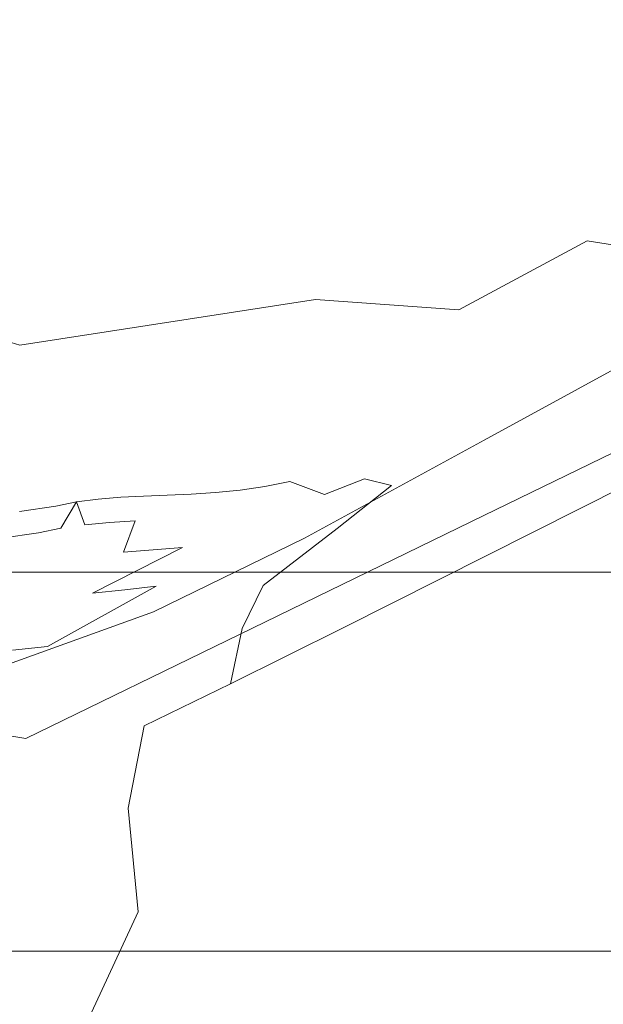
# Model space of a CAD drawing. Extents: x -335 to 335, y -444 to 16.
# Drawn here: x 60 to 69, y -8 to 7 of the extents above; entities that cross this region are included whole.
import ezdxf

# ---------------------------------------------------------------- set-up
doc = ezdxf.new("R2010")
doc.units = 0
doc.header["$LTSCALE"] = 500
doc.header["$MEASUREMENT"] = 0
doc.layers.add('CERAMIKA', color=7, linetype='Continuous')

msp = doc.modelspace()

# ---------------------------------------------------------------- linework, layer by layer
at = {"layer": 'CERAMIKA', "lineweight": 0}
for points, invisible_edges in [([(68.343, 7.031, 20.279), (71.502, 8.911, 20.313), (63.825, 7.103, 21.207), (68.343, 7.031, 20.279)], 15), ([(71.729, 6.913, 19.58), (71.502, 8.911, 20.313), (68.343, 7.031, 20.279), (71.729, 6.913, 19.58)], 15), ([(60.43, 7.937, -5.986), (57.187, 5.538, -10.841), (50.174, 5.547, -10.537), (53.044, 7.947, -5.716)], 15), ([(66.394, 7.906, -6.27), (62.848, 5.511, -11.159), (57.187, 5.538, -10.841), (60.43, 7.937, -5.986)], 15), ([(71.046, 7.846, -6.546), (67.262, 5.458, -11.469), (62.848, 5.511, -11.159), (66.394, 7.906, -6.27)], 15), ([(67.262, 5.458, -11.469), (71.046, 7.846, -6.546), (70.532, 5.369, -11.75), (67.262, 5.458, -11.469)], 15), ([(55.622, 5.448, 22.493), (63.825, 7.103, 21.207), (58.062, 7.138, 22.255), (55.622, 5.448, 22.493)], 15), ([(61.159, 5.414, 21.412), (63.825, 7.103, 21.207), (55.622, 5.448, 22.493), (61.159, 5.414, 21.412)], 15), ([(61.159, 5.414, 21.412), (68.343, 7.031, 20.279), (63.825, 7.103, 21.207), (61.159, 5.414, 21.412)], 15), ([(65.503, 5.346, 20.461), (68.343, 7.031, 20.279), (61.159, 5.414, 21.412), (65.503, 5.346, 20.461)], 15), ([(68.761, 5.234, 19.755), (68.343, 7.031, 20.279), (65.503, 5.346, 20.461), (68.761, 5.234, 19.755)], 15), ([(68.761, 5.234, 19.755), (71.041, 5.064, 19.412), (71.729, 6.913, 19.58), (68.343, 7.031, 20.279)], 15), ([(62.848, 5.511, -11.159), (59.49, 3.246, -15.705), (54.116, 3.27, -15.349), (57.187, 5.538, -10.841)], 15), ([(67.262, 5.458, -11.469), (63.677, 3.199, -16.053), (59.49, 3.246, -15.705), (62.848, 5.511, -11.159)], 15), ([(55.622, 5.448, 22.493), (59.008, 4.061, 21.963), (61.159, 5.414, 21.412), (55.622, 5.448, 22.493)], 15), ([(61.4, 2.943, 21.974), (63.211, 3.996, 21.032), (61.159, 5.414, 21.412), (59.008, 4.061, 21.963)], 15), ([(61.159, 5.414, 21.412), (63.211, 3.996, 21.032), (65.503, 5.346, 20.461), (61.159, 5.414, 21.412)], 15), ([(63.677, 3.199, -16.053), (67.262, 5.458, -11.469), (66.777, 3.121, -16.367), (63.677, 3.199, -16.053)], 15), ([(67.262, 5.458, -11.469), (70.532, 5.369, -11.75), (68.884, 3.004, -16.624), (66.777, 3.121, -16.367)], 15), ([(65.503, 5.346, 20.461), (63.211, 3.996, 21.032), (68.761, 5.234, 19.755), (65.503, 5.346, 20.461)], 15), ([(68.761, 5.234, 19.755), (63.211, 3.996, 21.032), (66.366, 3.888, 20.356), (68.761, 5.234, 19.755)], 15), ([(68.761, 5.234, 19.755), (66.366, 3.888, 20.356), (71.041, 5.064, 19.412), (68.761, 5.234, 19.755)], 15), ([(71.041, 5.064, 19.412), (66.366, 3.888, 20.356), (68.58, 3.727, 20.053), (71.041, 5.064, 19.412)], 15), ([(71.041, 5.064, 19.412), (68.58, 3.727, 20.053), (72.452, 4.829, 19.545), (71.041, 5.064, 19.412)], 15), ([(72.452, 4.829, 19.545), (68.58, 3.727, 20.053), (69.956, 3.502, 20.242), (72.452, 4.829, 19.545)], 15), ([(74.592, 4.534, -6.469), (72.768, 3.208, -6.176), (68.76, 1.212, -11.128), (70.497, 2.456, -11.447)], 15), ([(60.006, 2.148, 23.266), (61.4, 2.943, 21.974), (59.008, 4.061, 21.963), (57.308, 3.005, 22.849)], 7), ([(63.211, 3.996, 21.032), (61.4, 2.943, 21.974), (66.366, 3.888, 20.356), (63.211, 3.996, 21.032)], 15), ([(66.366, 3.888, 20.356), (61.4, 2.943, 21.974), (64.476, 2.839, 21.358), (66.366, 3.888, 20.356)], 15), ([(66.366, 3.888, 20.356), (64.476, 2.839, 21.358), (68.58, 3.727, 20.053), (66.366, 3.888, 20.356)], 15), ([(68.58, 3.727, 20.053), (64.476, 2.839, 21.358), (66.638, 2.684, 21.116), (68.58, 3.727, 20.053)], 15), ([(66.638, 2.684, 21.116), (67.988, 2.468, 21.366), (69.956, 3.502, 20.242), (68.58, 3.727, 20.053)], 3), ([(67.988, 2.468, 21.366), (68.63, 2.179, 22.223), (70.601, 3.2, 21.04), (69.956, 3.502, 20.242)], 15), ([(68.149, 1.336, -16.366), (69.399, 1.932, -16.623), (72.086, 3.371, -11.733), (70.497, 2.456, -11.447)], 15), ([(71.521, 2.029, 29.714), (73.142, 3.354, 27.501), (68.713, 0.581, 30.776), (71.521, 2.029, 29.714)], 15), ([(68.713, 0.581, 30.776), (73.142, 3.354, 27.501), (70.25, 1.849, 28.398), (68.713, 0.581, 30.776)], 15), ([(63.677, 3.199, -16.053), (60.543, 1.225, -20.073), (56.552, 1.266, -19.69), (59.49, 3.246, -15.705)], 15), ([(60.543, 1.225, -20.073), (63.677, 3.199, -16.053), (63.492, 1.156, -20.421), (60.543, 1.225, -20.073)], 15), ([(63.677, 3.199, -16.053), (66.777, 3.121, -16.367), (65.494, 1.052, -20.704), (63.492, 1.156, -20.421)], 15), ([(72.768, 3.208, -6.176), (70.927, 1.478, -5.878), (67.019, -0.422, -10.801), (68.76, 1.212, -11.128)], 15), ([(68.667, 1.809, 23.807), (70.619, 2.814, 22.566), (70.601, 3.2, 21.04), (68.63, 2.179, 22.223)], 15), ([(58.959, 1.573, 24.889), (60.006, 2.148, 23.266), (57.308, 3.005, 22.849), (55.999, 2.207, 24.054)], 15), ([(66.777, 3.121, -16.367), (68.884, 3.004, -16.624), (66.64, 0.909, -20.897), (65.494, 1.052, -20.704)], 15), ([(66.64, 0.909, -20.897), (68.884, 3.004, -16.624), (70.098, 2.84, -16.797), (66.64, 0.909, -20.897)], 15), ([(61.4, 2.943, 21.974), (60.006, 2.148, 23.266), (64.476, 2.839, 21.358), (61.4, 2.943, 21.974)], 13), ([(64.476, 2.839, 21.358), (60.006, 2.148, 23.266), (63.02, 2.048, 22.733), (64.476, 2.839, 21.358)], 15), ([(64.476, 2.839, 21.358), (63.02, 2.048, 22.733), (66.638, 2.684, 21.116), (64.476, 2.839, 21.358)], 11), ([(70.098, 2.84, -16.797), (70.515, 2.621, -16.864), (67.023, 0.715, -20.969), (66.64, 0.909, -20.897)], 13), ([(66.638, 2.684, 21.116), (63.02, 2.048, 22.733), (65.141, 1.898, 22.568), (66.638, 2.684, 21.116)], 15), ([(65.141, 1.898, 22.568), (66.472, 1.689, 22.883), (67.988, 2.468, 21.366), (66.638, 2.684, 21.116)], 15), ([(69.184, 1.588, 27.02), (67.935, 0.649, 29.557), (71.564, 2.826, 25.968), (69.184, 1.588, 27.02)], 15), ([(71.564, 2.826, 25.968), (67.935, 0.649, 29.557), (70.25, 1.849, 28.398), (71.564, 2.826, 25.968)], 15), ([(68.667, 1.809, 23.807), (68.197, 1.307, 25.92), (70.619, 2.814, 22.566), (68.667, 1.809, 23.807)], 15), ([(70.619, 2.814, 22.566), (68.197, 1.307, 25.92), (70.113, 2.292, 24.624), (70.619, 2.814, 22.566)], 15), ([(70.515, 2.621, -16.864), (70.236, 2.339, -16.797), (67.023, 0.715, -20.969), (70.515, 2.621, -16.864)], 15), ([(70.497, 2.456, -11.447), (68.76, 1.212, -11.128), (64.97, -0.677, -15.695), (66.625, 0.487, -16.048)], 15), ([(66.472, 1.689, 22.883), (67.115, 1.409, 23.79), (68.63, 2.179, 22.223), (67.988, 2.468, 21.366)], 15), ([(68.149, 1.336, -16.366), (70.497, 2.456, -11.447), (66.625, 0.487, -16.048), (68.149, 1.336, -16.366)], 15), ([(66.736, 0.468, -20.897), (67.023, 0.715, -20.969), (70.236, 2.339, -16.797), (69.399, 1.932, -16.623)], 15), ([(68.197, 1.307, 25.92), (67.316, 0.626, 28.368), (70.113, 2.292, 24.624), (68.197, 1.307, 25.92)], 15), ([(70.113, 2.292, 24.624), (67.316, 0.626, 28.368), (69.184, 1.588, 27.02), (70.113, 2.292, 24.624)], 15), ([(58.959, 1.573, 24.889), (61.927, 1.476, 24.457), (63.02, 2.048, 22.733), (60.006, 2.148, 23.266)], 15), ([(67.115, 1.409, 23.79), (67.167, 1.05, 25.404), (68.63, 2.179, 22.223), (67.115, 1.409, 23.79)], 15), ([(68.63, 2.179, 22.223), (67.167, 1.05, 25.404), (68.667, 1.809, 23.807), (68.63, 2.179, 22.223)], 15), ([(61.927, 1.476, 24.457), (64.02, 1.331, 24.376), (65.141, 1.898, 22.568), (63.02, 2.048, 22.733)], 15), ([(69.788, 0.348, 31.697), (71.521, 2.029, 29.714), (67.064, -1.028, 32.911), (69.788, 0.348, 31.697)], 11), ([(67.064, -1.028, 32.911), (71.521, 2.029, 29.714), (68.713, 0.581, 30.776), (67.064, -1.028, 32.911)], 15), ([(64.02, 1.331, 24.376), (65.337, 1.126, 24.757), (66.472, 1.689, 22.883), (65.141, 1.898, 22.568)], 15), ([(65.918, 0.102, -20.704), (66.736, 0.468, -20.897), (69.399, 1.932, -16.623), (68.149, 1.336, -16.366)], 15), ([(67.167, 1.05, 25.404), (66.725, 0.564, 27.531), (68.667, 1.809, 23.807), (67.167, 1.05, 25.404)], 15), ([(68.667, 1.809, 23.807), (66.725, 0.564, 27.531), (68.197, 1.307, 25.92), (68.667, 1.809, 23.807)], 15), ([(70.25, 1.849, 28.398), (67.935, 0.649, 29.557), (68.713, 0.581, 30.776), (70.25, 1.849, 28.398)], 15), ([(71.019, -0.288, 31.943), (72.832, 1.892, 30.523), (68.059, -1.736, 33.273), (71.019, -0.288, 31.943)], 15), ([(68.059, -1.736, 33.273), (72.832, 1.892, 30.523), (69.788, 0.348, 31.697), (68.059, -1.736, 33.273)], 15), ([(65.337, 1.126, 24.757), (65.977, 0.854, 25.703), (67.115, 1.409, 23.79), (66.472, 1.689, 22.883)], 15), ([(58.959, 1.573, 24.889), (58.198, 1.181, 26.825), (61.132, 1.086, 26.502), (61.927, 1.476, 24.457)], 15), ([(67.316, 0.626, 28.368), (66.123, -0.282, 30.956), (69.184, 1.588, 27.02), (67.316, 0.626, 28.368)], 15), ([(69.184, 1.588, 27.02), (66.123, -0.282, 30.956), (67.935, 0.649, 29.557), (69.184, 1.588, 27.02)], 15), ([(61.927, 1.476, 24.457), (61.132, 1.086, 26.502), (63.201, 0.942, 26.512), (64.02, 1.331, 24.376)], 15), ([(70.927, 1.478, -5.878), (69.219, -0.717, -5.594), (65.422, -2.51, -10.487), (67.019, -0.422, -10.801)], 7), ([(65.977, 0.854, 25.703), (66.041, 0.504, 27.32), (67.115, 1.409, 23.79), (65.977, 0.854, 25.703)], 15), ([(67.115, 1.409, 23.79), (66.041, 0.504, 27.32), (67.167, 1.05, 25.404), (67.115, 1.409, 23.79)], 15), ([(58.104, -0.31, -23.311), (54.267, -0.274, -22.896), (56.552, 1.266, -19.69), (60.543, 1.225, -20.073)], 15), ([(58.104, -0.31, -23.311), (60.543, 1.225, -20.073), (63.492, 1.156, -20.421), (60.938, -0.372, -23.685)], 15), ([(64.02, 1.331, 24.376), (63.201, 0.942, 26.512), (64.506, 0.742, 26.954), (65.337, 1.126, 24.757)], 15), ([(68.76, 1.212, -11.128), (67.019, -0.422, -10.801), (63.326, -2.221, -15.333), (64.97, -0.677, -15.695)], 13), ([(64.707, -0.444, -20.42), (65.918, 0.102, -20.704), (68.149, 1.336, -16.366), (66.625, 0.487, -16.048)], 15), ([(66.725, 0.564, 27.531), (65.882, -0.096, 29.984), (68.197, 1.307, 25.92), (66.725, 0.564, 27.531)], 15), ([(68.197, 1.307, 25.92), (65.882, -0.096, 29.984), (67.316, 0.626, 28.368), (68.197, 1.307, 25.92)], 15), ([(58.198, 1.181, 26.825), (57.652, 0.933, 29.052), (60.56, 0.839, 28.843), (61.132, 1.086, 26.502)], 15), ([(61.132, 1.086, 26.502), (60.56, 0.839, 28.843), (62.612, 0.697, 28.942), (63.201, 0.942, 26.512)], 15), ([(60.938, -0.372, -23.685), (63.492, 1.156, -20.421), (65.494, 1.052, -20.704), (62.857, -0.465, -23.992)], 15), ([(62.857, -0.465, -23.992), (65.494, 1.052, -20.704), (66.64, 0.909, -20.897), (63.949, -0.594, -24.199)], 15), ([(65.337, 1.126, 24.757), (64.506, 0.742, 26.954), (65.144, 0.475, 27.924), (65.977, 0.854, 25.703)], 15), ([(66.041, 0.504, 27.32), (65.62, 0.029, 29.426), (67.167, 1.05, 25.404), (66.041, 0.504, 27.32)], 15), ([(67.167, 1.05, 25.404), (65.62, 0.029, 29.426), (66.725, 0.564, 27.531), (67.167, 1.05, 25.404)], 15), ([(72.977, 1.054, -0.483), (71.43, -1.79, -0.257), (67.791, -3.444, -5.344), (69.219, -0.717, -5.594)], 15), ([(57.652, 0.933, 29.052), (57.257, 0.79, 31.554), (60.145, 0.695, 31.453), (60.56, 0.839, 28.843)], 15), ([(63.201, 0.942, 26.512), (62.612, 0.697, 28.942), (63.906, 0.497, 29.437), (64.506, 0.742, 26.954)], 15), ([(63.949, -0.594, -24.199), (66.64, 0.909, -20.897), (67.023, 0.715, -20.969), (64.307, -0.767, -24.278)], 11), ([(57.257, 0.79, 31.554), (56.946, 0.715, 34.308), (59.816, 0.62, 34.306), (60.145, 0.695, 31.453)], 15), ([(60.56, 0.839, 28.843), (60.145, 0.695, 31.453), (62.182, 0.554, 31.633), (62.612, 0.697, 28.942)], 15), ([(65.144, 0.475, 27.924), (66.041, 0.504, 27.32), (65.977, 0.854, 25.703), (65.144, 0.475, 27.924)], 15), ([(59.504, 0.573, 37.376), (61.503, 0.428, 37.675), (61.835, 0.478, 34.555), (59.816, 0.62, 34.306)], 15), ([(60.145, 0.695, 31.453), (59.816, 0.62, 34.306), (61.835, 0.478, 34.555), (62.182, 0.554, 31.633)], 15), ([(62.612, 0.697, 28.942), (62.182, 0.554, 31.633), (63.463, 0.355, 32.171), (63.906, 0.497, 29.437)], 15), ([(64.538, 0.233, 30.416), (64.506, 0.742, 26.954), (63.906, 0.497, 29.437), (64.538, 0.233, 30.416)], 15), ([(64.014, -0.989, -24.199), (64.307, -0.767, -24.278), (67.023, 0.715, -20.969), (66.736, 0.468, -20.897)], 15), ([(65.144, 0.475, 27.924), (64.506, 0.742, 26.954), (64.538, 0.233, 30.416), (65.144, 0.475, 27.924)], 15), ([(65.882, -0.096, 29.984), (64.731, -0.98, 32.57), (67.316, 0.626, 28.368), (65.882, -0.096, 29.984)], 15), ([(67.316, 0.626, 28.368), (64.731, -0.98, 32.57), (66.123, -0.282, 30.956), (67.316, 0.626, 28.368)], 15), ([(66.471, -0.57, 32.039), (68.713, 0.581, 30.776), (67.935, 0.649, 29.557), (66.123, -0.282, 30.956)], 15), ([(58.374, 0.538, 50.406), (58.113, 0.535, 53.495), (59.991, 0.375, 53.858), (60.278, 0.381, 50.772)], 15), ([(58.642, 0.537, 47.178), (58.374, 0.538, 50.406), (60.278, 0.381, 50.772), (60.571, 0.384, 47.542)], 15), ([(58.642, 0.537, 47.178), (60.571, 0.384, 47.542), (60.872, 0.388, 44.237), (58.918, 0.538, 43.883)], 15), ([(58.918, 0.538, 43.883), (60.872, 0.388, 44.237), (61.183, 0.401, 40.926), (59.205, 0.548, 40.592)], 15), ([(59.205, 0.548, 40.592), (61.183, 0.401, 40.926), (61.503, 0.428, 37.675), (59.504, 0.573, 37.376)], 15), ([(61.503, 0.428, 37.675), (62.749, 0.227, 38.248), (63.102, 0.278, 35.119), (61.835, 0.478, 34.555)], 15), ([(66.625, 0.487, -16.048), (64.97, -0.677, -15.695), (61.658, -2.331, -19.681), (63.24, -1.234, -20.069)], 15), ([(62.182, 0.554, 31.633), (61.835, 0.478, 34.555), (63.102, 0.278, 35.119), (63.463, 0.355, 32.171)], 15), ([(63.21, -1.322, -23.991), (64.014, -0.989, -24.199), (66.736, 0.468, -20.897), (65.918, 0.102, -20.704)], 15), ([(64.707, -0.444, -20.42), (66.625, 0.487, -16.048), (63.24, -1.234, -20.069), (64.707, -0.444, -20.42)], 15), ([(64.085, 0.091, 33.142), (63.906, 0.497, 29.437), (63.463, 0.355, 32.171), (64.085, 0.091, 33.142)], 15), ([(64.538, 0.233, 30.416), (63.906, 0.497, 29.437), (64.085, 0.091, 33.142), (64.538, 0.233, 30.416)], 15), ([(64.538, 0.233, 30.416), (65.213, 0.131, 29.518), (65.144, 0.475, 27.924), (64.538, 0.233, 30.416)], 15), ([(65.62, 0.029, 29.426), (64.803, -0.618, 31.839), (66.725, 0.564, 27.531), (65.62, 0.029, 29.426)], 14), ([(66.725, 0.564, 27.531), (64.803, -0.618, 31.839), (65.882, -0.096, 29.984), (66.725, 0.564, 27.531)], 15), ([(65.213, 0.131, 29.518), (66.041, 0.504, 27.32), (65.144, 0.475, 27.924), (65.213, 0.131, 29.518)], 15), ([(65.213, 0.131, 29.518), (65.62, 0.029, 29.426), (66.041, 0.504, 27.32), (65.213, 0.131, 29.518)], 15), ([(68.713, 0.581, 30.776), (66.471, -0.57, 32.039), (67.064, -1.028, 32.911), (68.713, 0.581, 30.776)], 15), ([(59.157, 0.265, 61.565), (60.199, 0.031, 61.907), (60.493, 0.091, 59.691), (59.433, 0.323, 59.323)], 15), ([(59.71, 0.357, 56.731), (59.433, 0.323, 59.323), (60.493, 0.091, 59.691), (60.795, 0.129, 57.132)], 15), ([(59.991, 0.375, 53.858), (59.71, 0.357, 56.731), (60.795, 0.129, 57.132), (61.102, 0.15, 54.297)], 15), ([(60.278, 0.381, 50.772), (59.991, 0.375, 53.858), (61.102, 0.15, 54.297), (61.417, 0.162, 51.251)], 15), ([(60.571, 0.384, 47.542), (60.278, 0.381, 50.772), (61.417, 0.162, 51.251), (61.738, 0.169, 48.057)], 15), ([(60.571, 0.384, 47.542), (61.738, 0.169, 48.057), (62.067, 0.179, 44.782), (60.872, 0.388, 44.237)], 15), ([(60.872, 0.388, 44.237), (62.067, 0.179, 44.782), (62.404, 0.196, 41.49), (61.183, 0.401, 40.926)], 15), ([(61.183, 0.401, 40.926), (62.404, 0.196, 41.49), (62.749, 0.227, 38.248), (61.503, 0.428, 37.675)], 15), ([(63.708, 0.012, 36.066), (63.463, 0.355, 32.171), (63.102, 0.278, 35.119), (63.708, 0.012, 36.066)], 15), ([(64.085, 0.091, 33.142), (63.463, 0.355, 32.171), (63.708, 0.012, 36.066), (64.085, 0.091, 33.142)], 11), ([(68.059, -1.736, 33.273), (69.788, 0.348, 31.697), (65.41, -3.028, 34.611), (68.059, -1.736, 33.273)], 15), ([(65.41, -3.028, 34.611), (69.788, 0.348, 31.697), (67.064, -1.028, 32.911), (65.41, -3.028, 34.611)], 15), ([(57.173, 0.032, 4.017), (57.173, 0.178, 65.91), (77.52, 0.177, 67.378), (77.52, 0.032, 4.041)], 15), ([(57.173, 0.032, 70.569), (77.52, 0.032, 72.11), (77.52, 0.177, 67.378), (57.173, 0.178, 65.91)], 15), ([(58.649, 0.189, 63.485), (59.67, -0.047, 63.806), (60.199, 0.031, 61.907), (59.157, 0.265, 61.565)], 15), ([(61.19, -0.176, 57.585), (61.102, 0.15, 54.297), (60.795, 0.129, 57.132), (61.19, -0.176, 57.585)], 15), ([(61.53, -0.149, 54.825), (61.417, 0.162, 51.251), (61.102, 0.15, 54.297), (61.53, -0.149, 54.825)], 15), ([(61.53, -0.149, 54.825), (61.102, 0.15, 54.297), (61.19, -0.176, 57.585), (61.53, -0.149, 54.825)], 11), ([(61.877, -0.131, 51.858), (61.738, 0.169, 48.057), (61.417, 0.162, 51.251), (61.877, -0.131, 51.858)], 15), ([(61.877, -0.131, 51.858), (61.417, 0.162, 51.251), (61.53, -0.149, 54.825), (61.877, -0.131, 51.858)], 11), ([(62.067, 0.179, 44.782), (61.738, 0.169, 48.057), (62.595, -0.101, 45.55), (62.067, 0.179, 44.782)], 15), ([(62.233, -0.117, 48.747), (61.738, 0.169, 48.057), (61.877, -0.131, 51.858), (62.233, -0.117, 48.747)], 11), ([(62.595, -0.101, 45.55), (61.738, 0.169, 48.057), (62.233, -0.117, 48.747), (62.595, -0.101, 45.55)], 15), ([(62.404, 0.196, 41.49), (62.067, 0.179, 44.782), (62.963, -0.077, 42.331), (62.404, 0.196, 41.49)], 15), ([(62.963, -0.077, 42.331), (62.067, 0.179, 44.782), (62.595, -0.101, 45.55), (62.963, -0.077, 42.331)], 15), ([(62.749, 0.227, 38.248), (62.404, 0.196, 41.49), (63.334, -0.042, 39.149), (62.749, 0.227, 38.248)], 15), ([(63.334, -0.042, 39.149), (62.404, 0.196, 41.49), (62.963, -0.077, 42.331), (63.334, -0.042, 39.149)], 15), ([(63.102, 0.278, 35.119), (62.749, 0.227, 38.248), (63.708, 0.012, 36.066), (63.102, 0.278, 35.119)], 15), ([(63.708, 0.012, 36.066), (62.749, 0.227, 38.248), (63.334, -0.042, 39.149), (63.708, 0.012, 36.066)], 15), ([(64.085, 0.091, 33.142), (64.608, -0.108, 31.966), (64.538, 0.233, 30.416), (64.085, 0.091, 33.142)], 15), ([(64.608, -0.108, 31.966), (65.213, 0.131, 29.518), (64.538, 0.233, 30.416), (64.608, -0.108, 31.966)], 14), ([(57.173, 0.032, 4.017), (77.52, 0.032, 4.041), (77.52, -0.406, 1.702), (57.173, -0.406, 1.702)], 15), ([(57.173, 0.032, 70.569), (57.173, -0.406, 72.884), (77.52, -0.406, 74.449), (77.52, 0.032, 72.11)], 15), ([(59.67, -0.047, 63.806), (60.002, -0.362, 64.104), (60.548, -0.283, 62.243), (60.199, 0.031, 61.907)], 15), ([(60.199, 0.031, 61.907), (60.548, -0.283, 62.243), (60.864, -0.218, 60.078), (60.493, 0.091, 59.691)], 15), ([(60.795, 0.129, 57.132), (60.493, 0.091, 59.691), (60.864, -0.218, 60.078), (61.19, -0.176, 57.585)], 11), ([(62.03, -1.829, -23.684), (63.21, -1.322, -23.991), (65.918, 0.102, -20.704), (64.707, -0.444, -20.42)], 15), ([(63.334, -0.042, 39.149), (63.357, -0.388, 40.433), (63.708, 0.012, 36.066), (63.334, -0.042, 39.149)], 11), ([(63.708, 0.012, 36.066), (63.357, -0.388, 40.433), (63.756, -0.329, 37.46), (63.708, 0.012, 36.066)], 15), ([(63.708, 0.012, 36.066), (64.148, -0.248, 34.625), (64.085, 0.091, 33.142), (63.708, 0.012, 36.066)], 15), ([(63.756, -0.329, 37.46), (64.148, -0.248, 34.625), (63.708, 0.012, 36.066), (63.756, -0.329, 37.46)], 15), ([(64.148, -0.248, 34.625), (64.608, -0.108, 31.966), (64.085, 0.091, 33.142), (64.148, -0.248, 34.625)], 13), ([(64.608, -0.108, 31.966), (64.805, -0.337, 31.569), (65.213, 0.131, 29.518), (64.608, -0.108, 31.966)], 15), ([(64.805, -0.337, 31.569), (64.803, -0.618, 31.839), (65.62, 0.029, 29.426), (64.805, -0.337, 31.569)], 15), ([(64.805, -0.337, 31.569), (65.62, 0.029, 29.426), (65.213, 0.131, 29.518), (64.805, -0.337, 31.569)], 13), ([(61.19, -0.176, 57.585), (61.363, -0.532, 55.447), (61.53, -0.149, 54.825), (61.19, -0.176, 57.585)], 15), ([(61.363, -0.532, 55.447), (61.75, -0.506, 52.611), (61.53, -0.149, 54.825), (61.363, -0.532, 55.447)], 14), ([(61.53, -0.149, 54.825), (61.75, -0.506, 52.611), (61.877, -0.131, 51.858), (61.53, -0.149, 54.825)], 15), ([(61.75, -0.506, 52.611), (62.147, -0.484, 49.635), (61.877, -0.131, 51.858), (61.75, -0.506, 52.611)], 15), ([(61.877, -0.131, 51.858), (62.147, -0.484, 49.635), (62.233, -0.117, 48.747), (61.877, -0.131, 51.858)], 15), ([(62.233, -0.117, 48.747), (62.147, -0.484, 49.635), (62.595, -0.101, 45.55), (62.233, -0.117, 48.747)], 11), ([(62.595, -0.101, 45.55), (62.147, -0.484, 49.635), (62.549, -0.46, 46.578), (62.595, -0.101, 45.55)], 15), ([(62.595, -0.101, 45.55), (62.549, -0.46, 46.578), (62.963, -0.077, 42.331), (62.595, -0.101, 45.55)], 11), ([(62.963, -0.077, 42.331), (62.549, -0.46, 46.578), (62.953, -0.43, 43.492), (62.963, -0.077, 42.331)], 15), ([(62.963, -0.077, 42.331), (62.953, -0.43, 43.492), (63.334, -0.042, 39.149), (62.963, -0.077, 42.331)], 11), ([(63.334, -0.042, 39.149), (62.953, -0.43, 43.492), (63.357, -0.388, 40.433), (63.334, -0.042, 39.149)], 15), ([(64.803, -0.618, 31.839), (63.685, -1.482, 34.379), (65.882, -0.096, 29.984), (64.803, -0.618, 31.839)], 14), ([(65.882, -0.096, 29.984), (63.685, -1.482, 34.379), (64.731, -0.98, 32.57), (65.882, -0.096, 29.984)], 15), ([(64.148, -0.248, 34.625), (64.203, -0.57, 33.931), (64.608, -0.108, 31.966), (64.148, -0.248, 34.625)], 15), ([(64.203, -0.57, 33.931), (64.805, -0.337, 31.569), (64.608, -0.108, 31.966), (64.203, -0.57, 33.931)], 15), ([(60.002, -0.362, 64.104), (59.727, -0.768, 64.369), (60.548, -0.283, 62.243), (60.002, -0.362, 64.104)], 11), ([(60.548, -0.283, 62.243), (59.727, -0.768, 64.369), (60.288, -0.685, 62.566), (60.548, -0.283, 62.243)], 15), ([(60.286, -1.087, 58.621), (60.988, -0.567, 58.089), (60.864, -0.218, 60.078), (60.628, -0.616, 60.481)], 9), ([(60.548, -0.283, 62.243), (60.288, -0.685, 62.566), (60.864, -0.218, 60.078), (60.548, -0.283, 62.243)], 11), ([(60.864, -0.218, 60.078), (60.288, -0.685, 62.566), (60.628, -0.616, 60.481), (60.864, -0.218, 60.078)], 15), ([(60.864, -0.218, 60.078), (60.988, -0.567, 58.089), (61.19, -0.176, 57.585), (60.864, -0.218, 60.078)], 15), ([(60.988, -0.567, 58.089), (61.363, -0.532, 55.447), (61.19, -0.176, 57.585), (60.988, -0.567, 58.089)], 14), ([(63.737, -0.71, 36.478), (64.203, -0.57, 33.931), (64.148, -0.248, 34.625), (63.737, -0.71, 36.478)], 15), ([(63.756, -0.329, 37.46), (63.737, -0.71, 36.478), (64.148, -0.248, 34.625), (63.756, -0.329, 37.46)], 15), ([(66.123, -0.282, 30.956), (64.731, -0.98, 32.57), (64.714, -1.464, 33.487), (66.123, -0.282, 30.956)], 15), ([(66.471, -0.57, 32.039), (66.123, -0.282, 30.956), (64.714, -1.464, 33.487), (66.471, -0.57, 32.039)], 15), ([(69.337, -2.943, 32.827), (71.019, -0.288, 31.943), (66.445, -4.279, 34.26), (69.337, -2.943, 32.827)], 15), ([(66.445, -4.279, 34.26), (71.019, -0.288, 31.943), (68.059, -1.736, 33.273), (66.445, -4.279, 34.26)], 15), ([(56.054, -1.462, -25.854), (58.104, -0.31, -23.311), (60.938, -0.372, -23.685), (58.79, -1.519, -26.252)], 15), ([(57.173, -0.406, 72.884), (57.173, -1.281, 73.836), (77.52, -1.281, 75.402), (77.52, -0.406, 74.449)], 13), ([(57.173, -0.406, 1.702), (77.52, -0.406, 1.702), (77.52, -1.281, 0.749), (57.173, -1.281, 0.749)], 15), ([(58.79, -1.519, -26.252), (60.938, -0.372, -23.685), (62.857, -0.465, -23.992), (60.639, -1.603, -26.578)], 15), ([(60.607, -2.573, -23.307), (62.03, -1.829, -23.684), (64.707, -0.444, -20.42), (63.24, -1.234, -20.069)], 15), ([(67.019, -0.422, -10.801), (65.422, -2.51, -10.487), (61.834, -4.207, -14.984), (63.326, -2.221, -15.333)], 15), ([(62.549, -0.46, 46.578), (62.021, -0.943, 47.787), (62.953, -0.43, 43.492), (62.549, -0.46, 46.578)], 15), ([(62.953, -0.43, 43.492), (62.021, -0.943, 47.787), (62.466, -0.905, 44.88), (62.953, -0.43, 43.492)], 15), ([(62.953, -0.43, 43.492), (62.466, -0.905, 44.88), (63.357, -0.388, 40.433), (62.953, -0.43, 43.492)], 15), ([(63.357, -0.388, 40.433), (62.466, -0.905, 44.88), (62.904, -0.856, 41.994), (63.357, -0.388, 40.433)], 15), ([(63.357, -0.388, 40.433), (62.904, -0.856, 41.994), (63.756, -0.329, 37.46), (63.357, -0.388, 40.433)], 15), ([(63.756, -0.329, 37.46), (62.904, -0.856, 41.994), (63.329, -0.792, 39.176), (63.756, -0.329, 37.46)], 15), ([(63.329, -0.792, 39.176), (63.737, -0.71, 36.478), (63.756, -0.329, 37.46), (63.329, -0.792, 39.176)], 15), ([(64.006, -0.973, 33.905), (64.803, -0.618, 31.839), (64.805, -0.337, 31.569), (64.006, -0.973, 33.905)], 15), ([(64.203, -0.57, 33.931), (64.006, -0.973, 33.905), (64.805, -0.337, 31.569), (64.203, -0.57, 33.931)], 15), ([(59.648, -1.724, 56.84), (60.702, -1.045, 56.131), (60.988, -0.567, 58.089), (60.286, -1.087, 58.621)], 15), ([(60.124, -1.679, 54.362), (61.133, -1.008, 53.461), (61.363, -0.532, 55.447), (60.702, -1.045, 56.131)], 15), ([(60.612, -1.637, 51.768), (61.574, -0.977, 50.663), (61.75, -0.506, 52.611), (61.133, -1.008, 53.461)], 13), ([(60.639, -1.603, -26.578), (62.857, -0.465, -23.992), (63.949, -0.594, -24.199), (61.69, -1.72, -26.798)], 15), ([(60.988, -0.567, 58.089), (60.702, -1.045, 56.131), (61.363, -0.532, 55.447), (60.988, -0.567, 58.089)], 15), ([(61.363, -0.532, 55.447), (61.133, -1.008, 53.461), (61.75, -0.506, 52.611), (61.363, -0.532, 55.447)], 15), ([(62.147, -0.484, 49.635), (61.574, -0.977, 50.663), (62.549, -0.46, 46.578), (62.147, -0.484, 49.635)], 15), ([(62.549, -0.46, 46.578), (61.574, -0.977, 50.663), (62.021, -0.943, 47.787), (62.549, -0.46, 46.578)], 15), ([(61.75, -0.506, 52.611), (61.574, -0.977, 50.663), (62.147, -0.484, 49.635), (61.75, -0.506, 52.611)], 15), ([(61.69, -1.72, -26.798), (63.949, -0.594, -24.199), (64.307, -0.767, -24.278), (62.024, -1.878, -26.882)], 15), ([(64.203, -0.57, 33.931), (63.737, -0.71, 36.478), (63.411, -1.202, 36.156), (64.006, -0.973, 33.905)], 15), ([(64.89, -2.122, 34.271), (67.064, -1.028, 32.911), (66.471, -0.57, 32.039), (64.714, -1.464, 33.487)], 14), ([(58.951, -1.302, 64.597), (59.527, -1.216, 62.87), (60.288, -0.685, 62.566), (59.727, -0.768, 64.369)], 11), ([(59.191, -1.776, 59.158), (60.286, -1.087, 58.621), (60.628, -0.616, 60.481), (59.894, -1.143, 60.885)], 15), ([(59.527, -1.216, 62.87), (59.894, -1.143, 60.885), (60.628, -0.616, 60.481), (60.288, -0.685, 62.566)], 11), ([(64.97, -0.677, -15.695), (63.326, -2.221, -15.333), (60.097, -3.795, -19.282), (61.658, -2.331, -19.681)], 15), ([(62.321, -2.048, 38.482), (63.411, -1.202, 36.156), (63.737, -0.71, 36.478), (62.94, -1.34, 38.56)], 15), ([(63.329, -0.792, 39.176), (62.94, -1.34, 38.56), (63.737, -0.71, 36.478), (63.329, -0.792, 39.176)], 15), ([(64.006, -0.973, 33.905), (63.685, -1.482, 34.379), (64.803, -0.618, 31.839), (64.006, -0.973, 33.905)], 15), ([(69.219, -0.717, -5.594), (67.791, -3.444, -5.344), (64.114, -5.116, -10.209), (65.422, -2.51, -10.487)], 15), ([(62.466, -0.905, 44.88), (61.592, -1.548, 46.404), (62.904, -0.856, 41.994), (62.466, -0.905, 44.88)], 15), ([(62.904, -0.856, 41.994), (61.592, -1.548, 46.404), (62.065, -1.491, 43.72), (62.904, -0.856, 41.994)], 15), ([(61.729, -2.08, -26.798), (62.024, -1.878, -26.882), (64.307, -0.767, -24.278), (64.014, -0.989, -24.199)], 13), ([(62.904, -0.856, 41.994), (62.065, -1.491, 43.72), (63.329, -0.792, 39.176), (62.904, -0.856, 41.994)], 15), ([(63.329, -0.792, 39.176), (62.065, -1.491, 43.72), (62.518, -1.423, 41.091), (63.329, -0.792, 39.176)], 15), ([(62.518, -1.423, 41.091), (62.94, -1.34, 38.56), (63.329, -0.792, 39.176), (62.518, -1.423, 41.091)], 15), ([(59.357, -2.51, 52.889), (60.612, -1.637, 51.768), (61.133, -1.008, 53.461), (60.124, -1.679, 54.362)], 15), ([(61.574, -0.977, 50.663), (60.612, -1.637, 51.768), (62.021, -0.943, 47.787), (61.574, -0.977, 50.663)], 11), ([(62.021, -0.943, 47.787), (60.612, -1.637, 51.768), (61.105, -1.595, 49.102), (62.021, -0.943, 47.787)], 15), ([(60.939, -2.39, -26.577), (61.729, -2.08, -26.798), (64.014, -0.989, -24.199), (63.21, -1.322, -23.991)], 15), ([(62.021, -0.943, 47.787), (61.105, -1.595, 49.102), (62.466, -0.905, 44.88), (62.021, -0.943, 47.787)], 9), ([(62.466, -0.905, 44.88), (61.105, -1.595, 49.102), (61.592, -1.548, 46.404), (62.466, -0.905, 44.88)], 15), ([(62.908, -1.827, 36.357), (63.685, -1.482, 34.379), (64.006, -0.973, 33.905), (62.908, -1.827, 36.357)], 15), ([(63.411, -1.202, 36.156), (62.908, -1.827, 36.357), (64.006, -0.973, 33.905), (63.411, -1.202, 36.156)], 15), ([(64.731, -0.98, 32.57), (63.685, -1.482, 34.379), (63.368, -2.133, 35.101), (64.731, -0.98, 32.57)], 13), ([(64.714, -1.464, 33.487), (64.731, -0.98, 32.57), (63.368, -2.133, 35.101), (64.714, -1.464, 33.487)], 15), ([(67.064, -1.028, 32.911), (64.89, -2.122, 34.271), (65.41, -3.028, 34.611), (67.064, -1.028, 32.911)], 15), ([(58.301, -2.616, 57.539), (59.648, -1.724, 56.84), (60.286, -1.087, 58.621), (59.191, -1.776, 59.158)], 15), ([(58.823, -2.562, 55.265), (60.124, -1.679, 54.362), (60.702, -1.045, 56.131), (59.648, -1.724, 56.84)], 15), ([(57.173, -2.74, 74.408), (77.52, -2.74, 75.973), (77.52, -1.281, 75.402), (57.173, -1.281, 73.836)], 15), ([(57.173, -2.74, 0.177), (57.173, -1.281, 0.749), (77.52, -1.281, 0.749), (77.52, -2.74, 0.177)], 13), ([(59.785, -2.868, -26.251), (60.939, -2.39, -26.577), (63.21, -1.322, -23.991), (62.03, -1.829, -23.684)], 15), ([(61.658, -2.331, -19.681), (60.607, -2.573, -23.307), (63.24, -1.234, -20.069), (61.658, -2.331, -19.681)], 15), ([(62.321, -2.048, 38.482), (62.908, -1.827, 36.357), (63.411, -1.202, 36.156), (62.321, -2.048, 38.482)], 15), ([(62.065, -1.491, 43.72), (60.931, -2.339, 45.506), (62.518, -1.423, 41.091), (62.065, -1.491, 43.72)], 15), ([(62.518, -1.423, 41.091), (60.931, -2.339, 45.506), (61.409, -2.267, 43.079), (62.518, -1.423, 41.091)], 15), ([(61.409, -2.267, 43.079), (61.847, -2.183, 40.73), (62.518, -1.423, 41.091), (61.409, -2.267, 43.079)], 15), ([(62.355, -2.614, 36.862), (63.685, -1.482, 34.379), (61.597, -2.943, 38.753), (62.355, -2.614, 36.862)], 15), ([(61.597, -2.943, 38.753), (63.685, -1.482, 34.379), (62.908, -1.827, 36.357), (61.597, -2.943, 38.753)], 15), ([(62.94, -1.34, 38.56), (62.518, -1.423, 41.091), (61.847, -2.183, 40.73), (62.321, -2.048, 38.482)], 15), ([(63.368, -2.133, 35.101), (63.685, -1.482, 34.379), (62.355, -2.614, 36.862), (63.368, -2.133, 35.101)], 15), ([(64.714, -1.464, 33.487), (63.368, -2.133, 35.101), (63.189, -2.969, 35.767), (64.714, -1.464, 33.487)], 13), ([(64.89, -2.122, 34.271), (64.714, -1.464, 33.487), (63.189, -2.969, 35.767), (64.89, -2.122, 34.271)], 15), ([(56.724, -2.337, -28.212), (58.79, -1.519, -26.252), (60.639, -1.603, -26.578), (58.507, -2.415, -28.553)], 15), ([(58.507, -2.415, -28.553), (60.639, -1.603, -26.578), (61.69, -1.72, -26.798), (59.516, -2.527, -28.783)], 15), ([(60.612, -1.637, 51.768), (59.357, -2.51, 52.889), (61.105, -1.595, 49.102), (60.612, -1.637, 51.768)], 15), ([(61.105, -1.595, 49.102), (59.357, -2.51, 52.889), (59.894, -2.458, 50.446), (61.105, -1.595, 49.102)], 15), ([(61.105, -1.595, 49.102), (59.894, -2.458, 50.446), (61.592, -1.548, 46.404), (61.105, -1.595, 49.102)], 11), ([(61.592, -1.548, 46.404), (59.894, -2.458, 50.446), (60.422, -2.402, 47.973), (61.592, -1.548, 46.404)], 15), ([(61.592, -1.548, 46.404), (60.422, -2.402, 47.973), (62.065, -1.491, 43.72), (61.592, -1.548, 46.404)], 9), ([(62.065, -1.491, 43.72), (60.422, -2.402, 47.973), (60.931, -2.339, 45.506), (62.065, -1.491, 43.72)], 15), ([(58.823, -2.562, 55.265), (59.357, -2.51, 52.889), (60.124, -1.679, 54.362), (58.823, -2.562, 55.265)], 15), ([(59.516, -2.527, -28.783), (61.69, -1.72, -26.798), (62.024, -1.878, -26.882), (59.834, -2.672, -28.871)], 15), ([(66.445, -4.279, 34.26), (68.059, -1.736, 33.273), (63.856, -5.469, 35.688), (66.445, -4.279, 34.26)], 15), ([(63.856, -5.469, 35.688), (68.059, -1.736, 33.273), (65.41, -3.028, 34.611), (63.856, -5.469, 35.688)], 15), ([(58.401, -3.577, -25.851), (59.785, -2.868, -26.251), (62.03, -1.829, -23.684), (60.607, -2.573, -23.307)], 15), ([(59.54, -2.86, -28.783), (59.834, -2.672, -28.871), (62.024, -1.878, -26.882), (61.729, -2.08, -26.798)], 13), ([(61.597, -2.943, 38.753), (62.908, -1.827, 36.357), (61.019, -3.156, 40.755), (61.597, -2.943, 38.753)], 15), ([(61.019, -3.156, 40.755), (62.908, -1.827, 36.357), (62.321, -2.048, 38.482), (61.019, -3.156, 40.755)], 15), ([(70.308, -5.244, -0.091), (66.794, -6.766, -5.15), (67.791, -3.444, -5.344), (71.43, -1.79, -0.257)], 15), ([(58.764, -3.152, -28.552), (59.54, -2.86, -28.783), (61.729, -2.08, -26.798), (60.939, -2.39, -26.577)], 15), ([(61.019, -3.156, 40.755), (62.321, -2.048, 38.482), (60.543, -3.286, 42.848), (61.019, -3.156, 40.755)], 15), ([(60.543, -3.286, 42.848), (62.321, -2.048, 38.482), (61.847, -2.183, 40.73), (60.543, -3.286, 42.848)], 15), ([(63.326, -2.221, -15.333), (61.834, -4.207, -14.984), (58.697, -5.692, -18.898), (60.097, -3.795, -19.282)], 7), ([(60.543, -3.286, 42.848), (61.847, -2.183, 40.73), (60.092, -3.371, 45.017), (60.543, -3.286, 42.848)], 15), ([(60.092, -3.371, 45.017), (61.847, -2.183, 40.73), (61.409, -2.267, 43.079), (60.092, -3.371, 45.017)], 15), ([(63.368, -2.133, 35.101), (62.355, -2.614, 36.862), (61.885, -3.603, 37.385), (63.368, -2.133, 35.101)], 15), ([(63.189, -2.969, 35.767), (63.368, -2.133, 35.101), (61.885, -3.603, 37.385), (63.189, -2.969, 35.767)], 15), ([(63.296, -4.054, 36.058), (65.41, -3.028, 34.611), (64.89, -2.122, 34.271), (63.189, -2.969, 35.767)], 11), ([(61.658, -2.331, -19.681), (60.097, -3.795, -19.282), (59.081, -3.615, -22.888), (60.607, -2.573, -23.307)], 15), ([(59.588, -3.446, 47.241), (60.092, -3.371, 45.017), (60.931, -2.339, 45.506), (60.422, -2.402, 47.973)], 15), ([(61.409, -2.267, 43.079), (60.931, -2.339, 45.506), (60.092, -3.371, 45.017), (61.409, -2.267, 43.079)], 15), ([(57.641, -3.609, -28.211), (58.764, -3.152, -28.552), (60.939, -2.39, -26.577), (59.785, -2.868, -26.251)], 15), ([(59.048, -3.514, 49.494), (59.588, -3.446, 47.241), (60.422, -2.402, 47.973), (59.894, -2.458, 50.446)], 11), ([(65.422, -2.51, -10.487), (64.114, -5.116, -10.209), (60.636, -6.698, -14.673), (61.834, -4.207, -14.984)], 15), ([(59.081, -3.615, -22.888), (58.401, -3.577, -25.851), (60.607, -2.573, -23.307), (59.081, -3.615, -22.888)], 15), ([(60.903, -4.058, 39.108), (62.355, -2.614, 36.862), (60.165, -4.369, 40.923), (60.903, -4.058, 39.108)], 15), ([(60.165, -4.369, 40.923), (62.355, -2.614, 36.862), (61.597, -2.943, 38.753), (60.165, -4.369, 40.923)], 15), ([(61.885, -3.603, 37.385), (62.355, -2.614, 36.862), (60.903, -4.058, 39.108), (61.885, -3.603, 37.385)], 15), ([(57.173, -4.681, 74.004), (77.52, -4.681, 75.657), (77.52, -2.74, 75.973), (57.173, -2.74, 74.408)], 15), ([(57.173, -4.681, -0.108), (57.173, -2.74, 0.177), (77.52, -2.74, 0.177), (77.52, -4.681, -0.108)], 15), ([(60.165, -4.369, 40.923), (61.597, -2.943, 38.753), (59.593, -4.57, 42.816), (60.165, -4.369, 40.923)], 15), ([(59.593, -4.57, 42.816), (61.597, -2.943, 38.753), (61.019, -3.156, 40.755), (59.593, -4.57, 42.816)], 15), ([(61.645, -4.846, 37.602), (63.296, -4.054, 36.058), (63.189, -2.969, 35.767), (61.885, -3.603, 37.385)], 11), ([(69.337, -2.943, 32.827), (66.445, -4.279, 34.26), (67.909, -6.126, 33.008), (70.846, -4.883, 31.438)], 15), ([(65.41, -3.028, 34.611), (63.296, -4.054, 36.058), (63.856, -5.469, 35.688), (65.41, -3.028, 34.611)], 15), ([(59.593, -4.57, 42.816), (61.019, -3.156, 40.755), (59.116, -4.695, 44.773), (59.593, -4.57, 42.816)], 15), ([(59.116, -4.695, 44.773), (61.019, -3.156, 40.755), (60.543, -3.286, 42.848), (59.116, -4.695, 44.773)], 15), ([(59.116, -4.695, 44.773), (60.543, -3.286, 42.848), (58.654, -4.779, 46.78), (59.116, -4.695, 44.773)], 15), ([(58.654, -4.779, 46.78), (60.543, -3.286, 42.848), (60.092, -3.371, 45.017), (58.654, -4.779, 46.78)], 15), ([(60.092, -3.371, 45.017), (59.588, -3.446, 47.241), (58.654, -4.779, 46.78), (60.092, -3.371, 45.017)], 15), ([(66.794, -6.766, -5.15), (63.239, -8.305, -9.986), (64.114, -5.116, -10.209), (67.791, -3.444, -5.344)], 15), ([(60.097, -3.795, -19.282), (58.697, -5.692, -18.898), (57.586, -5.019, -22.459), (59.081, -3.615, -22.888)], 3), ([(60.378, -5.438, 39.231), (61.645, -4.846, 37.602), (61.885, -3.603, 37.385), (60.903, -4.058, 39.108)], 13), ([(59.421, -5.862, 40.935), (60.903, -4.058, 39.108), (58.699, -6.152, 42.699), (59.421, -5.862, 40.935)], 15), ([(58.699, -6.152, 42.699), (60.903, -4.058, 39.108), (60.165, -4.369, 40.923), (58.699, -6.152, 42.699)], 15), ([(60.378, -5.438, 39.231), (60.903, -4.058, 39.108), (59.421, -5.862, 40.935), (60.378, -5.438, 39.231)], 15), ([(61.792, -6.413, 37.203), (63.856, -5.469, 35.688), (63.296, -4.054, 36.058), (61.645, -4.846, 37.602)], 15), ([(61.834, -4.207, -14.984), (60.636, -6.698, -14.673), (57.597, -8.083, -18.557), (58.697, -5.692, -18.898)], 15), ([(66.445, -4.279, 34.26), (63.856, -5.469, 35.688), (65.062, -7.329, 34.48), (67.909, -6.126, 33.008)], 15), ([(58.699, -6.152, 42.699), (60.165, -4.369, 40.923), (58.135, -6.339, 44.513), (58.699, -6.152, 42.699)], 15), ([(58.135, -6.339, 44.513), (60.165, -4.369, 40.923), (59.593, -4.57, 42.816), (58.135, -6.339, 44.513)], 15), ([(57.173, -4.681, 74.004), (57.173, -7.005, 72.029), (77.52, -7.006, 73.945), (77.52, -4.681, 75.657)], 12), ([(57.173, -4.681, -0.108), (77.52, -4.681, -0.108), (77.52, -7.005, -0.203), (57.173, -7.005, -0.203)], 15), ([(60.177, -7.142, 38.794), (61.792, -6.413, 37.203), (61.645, -4.846, 37.602), (60.378, -5.438, 39.231)], 13), ([(70.846, -4.883, 31.438), (67.909, -6.126, 33.008), (69.608, -8.667, 31.036), (72.397, -7.628, 29.319)], 15), ([(63.239, -8.305, -9.986), (59.875, -9.76, -14.425), (60.636, -6.698, -14.673), (64.114, -5.116, -10.209)], 15), ([(69.547, -9.212, -0.005), (66.162, -10.592, -5.027), (66.794, -6.766, -5.15), (70.308, -5.244, -0.091)], 15), ([(58.938, -7.685, 40.45), (60.177, -7.142, 38.794), (60.378, -5.438, 39.231), (59.421, -5.862, 40.935)], 15), ([(61.792, -6.413, 37.203), (60.478, -9.252, 37.51), (63.856, -5.469, 35.688), (61.792, -6.413, 37.203)], 14), ([(63.856, -5.469, 35.688), (60.478, -9.252, 37.51), (62.513, -8.402, 35.948), (63.856, -5.469, 35.688)], 15), ([(62.513, -8.402, 35.948), (65.062, -7.329, 34.48), (63.856, -5.469, 35.688), (62.513, -8.402, 35.948)], 15), ([(67.909, -6.126, 33.008), (65.062, -7.329, 34.48), (66.698, -9.756, 32.573), (69.608, -8.667, 31.036)], 15), ([(58.886, -9.906, 39.15), (60.478, -9.252, 37.51), (61.792, -6.413, 37.203), (60.177, -7.142, 38.794)], 15), ([(59.875, -9.76, -14.425), (56.934, -11.032, -18.285), (57.597, -8.083, -18.557), (60.636, -6.698, -14.673)], 15), ([(66.162, -10.592, -5.027), (62.735, -11.985, -9.833), (63.239, -8.305, -9.986), (66.794, -6.766, -5.15)], 15), ([(57.173, -7.005, 72.029), (57.173, -9.612, 67.889), (77.52, -9.612, 70.331), (77.52, -7.006, 73.945)], 15), ([(57.173, -7.005, -0.203), (77.52, -7.005, -0.203), (77.52, -9.612, -0.203), (57.173, -9.612, -0.203)], 15), ([(57.663, -10.392, 40.852), (58.886, -9.906, 39.15), (60.177, -7.142, 38.794), (58.938, -7.685, 40.45)], 15), ([(65.062, -7.329, 34.48), (62.513, -8.402, 35.948), (63.875, -10.811, 34.03), (66.698, -9.756, 32.573)], 15), ([(71.349, -11.957, 28.536), (72.397, -7.628, 29.319), (69.608, -8.667, 31.036), (68.564, -12.831, 30.152)], 15)]:
    msp.add_3dface(points, dxfattribs=dict(at, invisible_edges=invisible_edges))

doc.saveas('drawing.dxf')
